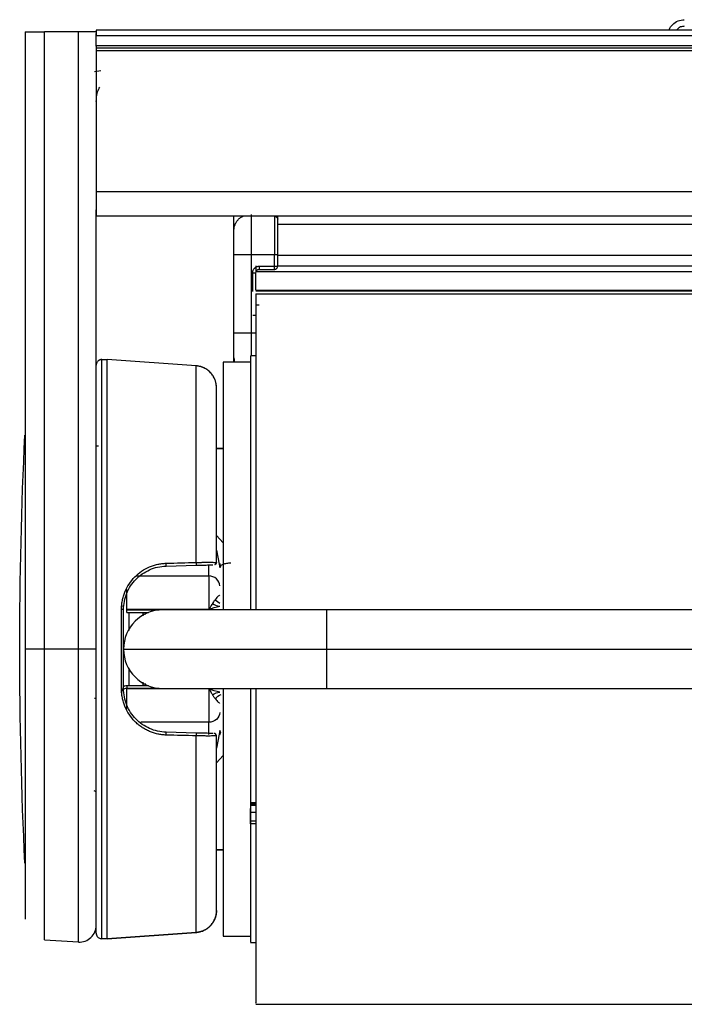
# Model space of a CAD drawing. Units: centimetres. Extents: x 1073 to 2575, y 914 to 1840.
# Drawn here: x 1209 to 1270, y 914 to 1004 of the extents above; entities that cross this region are included whole.
import ezdxf

# ---------------------------------------------------------------- set-up
doc = ezdxf.new("R2010")
doc.units = ezdxf.units.CM
doc.header["$LTSCALE"] = 5
doc.layers.get('0').update_dxf_attribs({"linetype": 'CONTINUOUS', "lineweight": 0})

msp = doc.modelspace()

# ---------------------------------------------------------------- linework, layer by layer
at = {"color": 7, "linetype": 'Continuous', "lineweight": 25}
for p, q in [((1209.664, 1003.012), (1209.664, 946.512)), ((1211.448, 946.512), (1211.448, 1003.012)), ((1214.537, 1003.012), (1211.448, 1003.012)), ((1214.537, 946.512), (1214.537, 1003.012)), ((1901.886, 1003.162), (1216.164, 1003.162)), ((1216.164, 1001.676), (1216.164, 1002.837)), ((1216.164, 1002.662), (1901.886, 1002.662)), ((1216.164, 1001.739), (1216.164, 1002.662)), ((1216.164, 1001.739), (1901.886, 1001.739)), ((1901.886, 1001.501), (1216.164, 1001.501)), ((1901.886, 1001.262), (1216.164, 1001.262)), ((1216.164, 1001.262), (1216.164, 988.362)), ((1901.886, 988.362), (1216.164, 988.362)), ((1216.164, 946.512), (1216.164, 986.723)), ((1216.164, 986.162), (1901.886, 986.162)), ((1232.764, 985.849), (1232.764, 986.162)), ((1228.764, 975.444), (1228.764, 982.581)), ((1230.376, 975.444), (1230.376, 982.581)), ((1232.487, 982.581), (1230.376, 982.581)), ((1232.487, 981.562), (1232.487, 982.581)), ((1232.764, 981.562), (1232.764, 982.581)), ((1231.064, 981.262), (1232.464, 981.262)), ((1231.087, 981.562), (1232.487, 981.562)), ((1230.764, 981.074), (1891.564, 981.074)), ((1230.764, 979.362), (1230.764, 980.962)), ((1230.764, 979.312), (1891.564, 979.312)), ((1230.764, 979.012), (1891.564, 979.012)), ((1228.764, 972.762), (1228.764, 973.167)), ((1230.764, 973.362), (1230.264, 973.362)), ((1216.664, 973.008), (1217.164, 973.008)), ((1216.664, 973.008), (1217.164, 973.008)), ((1225.304, 972.438), (1217.164, 973.008)), ((1225.304, 972.438), (1217.164, 973.008)), ((1230.264, 972.762), (1227.764, 972.762)), ((1227.764, 964.862), (1227.164, 964.862)), ((1222.56, 954.114), (1225.295, 954.186)), ((1227.403, 954.288), (1227.464, 953.962)), ((1227.437, 954.378), (1227.533, 954.098)), ((1227.535, 954.111), (1227.464, 953.962)), ((1226.464, 953.208), (1226.464, 950.138)), ((1226.464, 950.138), (1218.964, 950.138)), ((1218.964, 949.861), (1220.943, 949.861)), ((1220.464, 949.556), (1220.464, 949.861)), ((1220.664, 949.693), (1220.664, 949.861)), ((1237.264, 950.112), (1222.264, 950.112)), ((1464.255, 950.112), (1237.264, 950.112)), ((1214.537, 946.512), (1211.448, 946.512)), ((1216.164, 921.245), (1216.164, 946.512)), ((1237.264, 946.512), (1463.761, 946.512)), ((1220.464, 943.164), (1220.464, 943.478)), ((1220.664, 943.164), (1220.664, 943.359)), ((1220.943, 943.164), (1218.964, 943.164)), ((1226.464, 942.887), (1218.964, 942.887)), ((1222.264, 942.912), (1237.264, 942.912)), ((1226.464, 942.887), (1226.464, 939.817)), ((1237.264, 942.912), (1464.255, 942.912)), ((1225.295, 938.839), (1222.56, 938.91)), ((1227.464, 939.062), (1227.403, 938.737)), ((1227.533, 938.927), (1227.437, 938.647)), ((1227.535, 938.914), (1227.464, 939.062)), ((1226.946, 938.795), (1226.95, 938.793)), ((1230.264, 930.768), (1230.264, 931.606)), ((1227.164, 928.163), (1227.764, 928.163)), ((1217.164, 920.017), (1216.664, 920.017)), ((1217.164, 920.017), (1216.664, 920.017)), ((1225.304, 920.586), (1217.164, 920.017)), ((1217.164, 920.017), (1225.304, 920.586)), ((1227.764, 920.262), (1230.264, 920.262)), ((1211.443, 919.904), (1214.542, 919.714)), ((1230.264, 919.662), (1230.764, 919.662)), ((1230.764, 914.012), (1891.564, 914.012))]:
    msp.add_line(p, q, dxfattribs=at)
at = {"color": 8, "linetype": 'Continuous', "lineweight": 25}
for p, q in [((1216.589, 999.425), (1216.022, 999.344)), ((1232.764, 985.4), (1889.564, 985.4)), ((1889.564, 982.539), (1232.764, 982.539)), ((1232.764, 981.574), (1889.564, 981.574)), ((1230.487, 979.226), (1230.487, 980.962)), ((1230.764, 979.366), (1891.23, 979.366)), ((1230.764, 978.01), (1231.081, 978.01)), ((1230.376, 975.444), (1230.764, 975.444)), ((1216.164, 965.105), (1216.365, 965.105)), ((1227.764, 964.839), (1227.164, 964.839)), ((1227.164, 956.918), (1227.764, 956.231)), ((1227.164, 955.562), (1227.403, 954.288)), ((1219.823, 953.208), (1226.464, 953.208)), ((1218.964, 950.138), (1218.964, 952.007)), ((1227.047, 951.039), (1227.464, 950.733)), ((1221.916, 950.078), (1218.964, 950.078)), ((1218.964, 942.947), (1221.916, 942.947)), ((1218.964, 941.017), (1218.964, 942.887)), ((1216.164, 941.997), (1215.995, 941.986)), ((1226.464, 939.817), (1220.232, 939.817)), ((1227.403, 938.737), (1227.164, 937.463)), ((1227.764, 936.795), (1227.164, 936.107)), ((1230.264, 932.493), (1230.764, 932.493)), ((1230.264, 932.355), (1230.764, 932.355)), ((1230.764, 932.192), (1230.264, 932.192)), ((1230.264, 931.606), (1230.764, 931.606)), ((1230.764, 930.768), (1230.264, 930.768)), ((1230.764, 930.532), (1230.264, 930.532)), ((1227.164, 928.186), (1227.764, 928.186))]:
    msp.add_line(p, q, dxfattribs=at)
at = {"color": 7, "linetype": 'Continuous', "lineweight": 25}
for centre, radius, start, end in [((1222.264, 946.512), 3.6, 90, 180), ((1222.264, 946.512), 3.6, 180, 270), ((1218.964, 942.664), 0.5, 90, 137.74009), ((1214.63, 921.245), 1.534, 266.5, 0)]:
    msp.add_arc(centre, radius, start, end, dxfattribs=at)
for points, knots in [([(1268.572, 1003.162), (1268.573, 1003.17), (1268.612, 1003.37), (1268.89, 1003.693), (1269.369, 1004.046), (1269.765, 1004.09), (1269.962, 1004.112)], [0, 0, 0, 0, 0.013759, 0.342506, 0.671253, 1, 1, 1, 1]), ([(1209.664, 1003.012), (1209.665, 1003.012), (1209.667, 1003.012), (1209.684, 1003.012), (1209.711, 1003.012), (1209.748, 1003.012), (1209.82, 1003.012), (1209.951, 1003.012), (1210.172, 1003.012), (1210.442, 1003.012), (1210.719, 1003.012), (1210.978, 1003.012), (1211.21, 1003.012), (1211.369, 1003.012), (1211.448, 1003.012)], [0, 0, 0, 0, 0.050293, 0.10017, 0.149918, 0.199826, 0.250181, 0.375018, 0.500051, 0.624888, 0.749921, 0.833461, 0.916374, 1, 1, 1, 1]), ([(1216.157, 1003.012), (1216.16, 1003.012), (1216.185, 1003.012), (1216.085, 1003.012), (1215.854, 1003.012), (1215.483, 1003.012), (1215.029, 1003.012), (1214.701, 1003.012), (1214.537, 1003.012)], [0, 0, 0, 0, 0.019733, 0.215786, 0.41184, 0.607893, 0.803947, 1, 1, 1, 1]), ([(1216.164, 1003.162), (1216.164, 1003.162), (1216.164, 1003.108), (1216.164, 1002.923), (1216.164, 1002.793), (1216.164, 1002.662)], [0, 0, 0, 0, 0.5, 0.5, 1, 1, 1, 1]), ([(1269.962, 1003.512), (1269.846, 1003.498), (1269.614, 1003.468), (1269.366, 1003.322), (1269.286, 1003.192), (1269.268, 1003.162)], [0, 0, 0, 0, 0.43556, 0.871119, 1, 1, 1, 1]), ([(1216.164, 1001.739), (1216.164, 1001.722), (1216.164, 1001.687), (1216.164, 1001.636), (1216.164, 1001.583), (1216.164, 1001.531), (1216.164, 1001.511), (1216.164, 1001.501)], [0, 0, 0, 0, 0.167727, 0.33201, 0.500536, 0.749817, 1, 1, 1, 1]), ([(1216.164, 1001.501), (1216.164, 1001.485), (1216.164, 1001.453), (1216.164, 1001.368), (1216.164, 1001.315), (1216.164, 1001.262)], [0, 0, 0, 0, 0.5, 0.5, 1, 1, 1, 1]), ([(1216.164, 996.612), (1216.194, 997.017), (1216.229, 997.488), (1216.449, 997.889), (1216.48, 997.945)], [0, 0, 0, 0, 0.859334, 1, 1, 1, 1]), ([(1216.164, 988.362), (1216.164, 988.146), (1216.164, 987.713), (1216.164, 987.121), (1216.164, 986.633), (1216.164, 986.307), (1216.164, 986.154), (1216.164, 986.177), (1216.164, 986.183)], [0, 0, 0, 0, 0.187752, 0.375505, 0.563257, 0.75101, 0.938762, 1, 1, 1, 1]), ([(1228.764, 984.858), (1228.764, 985.361), (1228.764, 986.03), (1228.764, 986.136), (1228.764, 986.162)], [0, 0, 0, 0, 0.752513, 1, 1, 1, 1]), ([(1230.376, 982.581), (1230.376, 982.755), (1230.376, 982.936), (1230.376, 983.28), (1230.376, 983.443), (1230.376, 983.738), (1230.376, 983.871), (1230.376, 984.112), (1230.376, 984.22), (1230.376, 984.518), (1230.376, 984.682), (1230.376, 984.977), (1230.376, 985.107), (1230.376, 985.462), (1230.376, 985.656), (1230.376, 986), (1230.376, 986.15), (1230.376, 986.286)], [0, 0, 0, 0, 0.0625, 0.0625, 0.125, 0.125, 0.1875, 0.1875, 0.25, 0.25, 0.375, 0.375, 0.5, 0.5, 0.75, 0.75, 1, 1, 1, 1]), ([(1232.487, 986.135), (1232.487, 985.987), (1232.487, 985.824), (1232.487, 985.449), (1232.487, 985.237), (1232.487, 984.855), (1232.487, 984.717), (1232.487, 984.408), (1232.487, 984.237), (1232.487, 983.849), (1232.487, 983.629), (1232.487, 983.256), (1232.487, 983.126), (1232.487, 982.856), (1232.487, 982.718), (1232.487, 982.581)], [0, 0, 0, 0, 0.25, 0.25, 0.5, 0.5, 0.625, 0.625, 0.75, 0.75, 0.875, 0.875, 0.9375, 0.9375, 1, 1, 1, 1]), ([(1232.487, 986.135), (1232.561, 986.13), (1232.633, 986.097), (1232.735, 985.992), (1232.764, 985.921), (1232.764, 985.849)], [0, 0, 0, 0, 0.5, 0.5, 1, 1, 1, 1]), ([(1232.764, 982.581), (1232.764, 982.814), (1232.764, 983.044), (1232.764, 983.469), (1232.764, 983.665), (1232.764, 984.018), (1232.764, 984.178), (1232.764, 984.469), (1232.764, 984.601), (1232.764, 984.969), (1232.764, 985.175), (1232.764, 985.543), (1232.764, 985.704), (1232.764, 985.849)], [0, 0, 0, 0, 0.125, 0.125, 0.25, 0.25, 0.375, 0.375, 0.5, 0.5, 0.75, 0.75, 1, 1, 1, 1]), ([(1228.764, 982.581), (1228.764, 982.605), (1228.764, 982.653), (1228.764, 982.725), (1228.764, 982.797), (1228.764, 982.933), (1228.764, 983.133), (1228.764, 983.421), (1228.764, 983.743), (1228.764, 984.057), (1228.764, 984.348), (1228.764, 984.615), (1228.764, 984.774), (1228.764, 984.858)], [0, 0, 0, 0, 0.015976, 0.032224, 0.049, 0.066535, 0.132351, 0.214104, 0.346417, 0.503514, 0.652822, 0.818163, 1, 1, 1, 1]), ([(1230.376, 982.581), (1230.171, 982.581), (1229.963, 982.581), (1229.575, 982.581), (1229.395, 982.581), (1229.093, 982.581), (1228.972, 982.581), (1228.807, 982.581), (1228.764, 982.581), (1228.764, 982.581)], [0, 0, 0, 0, 0.25, 0.25, 0.5, 0.5, 0.75, 0.75, 1, 1, 1, 1]), ([(1232.764, 982.581), (1232.764, 982.581), (1232.735, 982.581), (1232.633, 982.581), (1232.561, 982.581), (1232.487, 982.581)], [0, 0, 0, 0, 0.5, 0.5, 1, 1, 1, 1]), ([(1230.487, 980.962), (1230.488, 980.988), (1230.49, 981.04), (1230.505, 981.117), (1230.534, 981.203), (1230.584, 981.297), (1230.659, 981.388), (1230.751, 981.465), (1230.855, 981.52), (1230.969, 981.556), (1231.047, 981.56), (1231.087, 981.562)], [0, 0, 0, 0, 0.082233, 0.164425, 0.247966, 0.372036, 0.499059, 0.623318, 0.750521, 0.874539, 1, 1, 1, 1]), ([(1230.764, 981.574), (1230.764, 981.443), (1230.764, 981.313), (1230.764, 981.128), (1230.764, 981.074), (1230.764, 981.074)], [0, 0, 0, 0, 0.5, 0.5, 1, 1, 1, 1]), ([(1230.764, 980.962), (1230.764, 981.041), (1230.797, 981.119), (1230.908, 981.23), (1230.986, 981.262), (1231.064, 981.262)], [0, 0, 0, 0, 0.5, 0.5, 1, 1, 1, 1]), ([(1231.087, 981.562), (1231.087, 981.484), (1231.084, 981.406), (1231.076, 981.295), (1231.07, 981.262), (1231.064, 981.262)], [0, 0, 0, 0, 0.5, 0.5, 1, 1, 1, 1]), ([(1232.464, 981.262), (1232.47, 981.262), (1232.476, 981.295), (1232.484, 981.406), (1232.487, 981.484), (1232.487, 981.562)], [0, 0, 0, 0, 0.5, 0.5, 1, 1, 1, 1]), ([(1232.464, 981.262), (1232.48, 981.263), (1232.51, 981.264), (1232.548, 981.274), (1232.589, 981.288), (1232.633, 981.312), (1232.695, 981.363), (1232.752, 981.447), (1232.76, 981.525), (1232.764, 981.562)], [0, 0, 0, 0, 0.102565, 0.186148, 0.250765, 0.384196, 0.50132, 0.763411, 1, 1, 1, 1]), ([(1232.487, 981.562), (1232.561, 981.562), (1232.633, 981.562), (1232.735, 981.562), (1232.764, 981.562), (1232.764, 981.562)], [0, 0, 0, 0, 0.5, 0.5, 1, 1, 1, 1]), ([(1230.487, 980.962), (1230.556, 980.962), (1230.632, 980.962), (1230.738, 980.962), (1230.764, 980.962), (1230.764, 980.962)], [0, 0, 0, 0, 0.5, 0.5, 1, 1, 1, 1]), ([(1230.764, 979.012), (1230.764, 978.899), (1230.764, 978.671), (1230.764, 976.854), (1230.764, 974.026), (1230.764, 970.181), (1230.764, 965.488), (1230.764, 960.103), (1230.764, 954.887), (1230.764, 951.457), (1230.764, 950.078)], [0, 0, 0, 0, 0.130337, 0.260675, 0.391012, 0.521349, 0.651687, 0.782024, 0.912362, 1, 1, 1, 1]), ([(1230.487, 977.062), (1230.561, 977.062), (1230.633, 977.062), (1230.735, 977.062), (1230.764, 977.062), (1230.764, 977.062)], [0, 0, 0, 0, 0.5, 0.5, 1, 1, 1, 1]), ([(1228.764, 973.167), (1228.764, 973.21), (1228.764, 973.295), (1228.764, 973.429), (1228.764, 973.565), (1228.764, 973.705), (1228.764, 973.847), (1228.764, 974.048), (1228.764, 974.314), (1228.764, 974.641), (1228.764, 974.931), (1228.764, 975.144), (1228.764, 975.316), (1228.764, 975.402), (1228.764, 975.444)], [0, 0, 0, 0, 0.095758, 0.187095, 0.274063, 0.356719, 0.435132, 0.509385, 0.667649, 0.800163, 0.879217, 0.942508, 0.971693, 1, 1, 1, 1]), ([(1228.764, 975.444), (1228.764, 975.444), (1228.807, 975.444), (1228.972, 975.444), (1229.093, 975.444), (1229.395, 975.444), (1229.575, 975.444), (1229.963, 975.444), (1230.171, 975.444), (1230.376, 975.444)], [0, 0, 0, 0, 0.25, 0.25, 0.5, 0.5, 0.75, 0.75, 1, 1, 1, 1]), ([(1230.264, 973.327), (1230.264, 973.303), (1230.264, 973.252), (1230.264, 972.512), (1230.264, 971.259), (1230.264, 969.487), (1230.264, 967.252), (1230.264, 964.594), (1230.264, 961.567), (1230.264, 958.236), (1230.264, 954.66), (1230.264, 951.908), (1230.264, 950.356), (1230.264, 950.078)], [0, 0, 0, 0, 0.084275, 0.183611, 0.282947, 0.382283, 0.481619, 0.580955, 0.680291, 0.779627, 0.878963, 0.978299, 1, 1, 1, 1]), ([(1216.664, 973.008), (1216.64, 973.007), (1216.593, 973.005), (1216.524, 972.989), (1216.461, 972.966), (1216.404, 972.936), (1216.354, 972.901), (1216.291, 972.845), (1216.226, 972.76), (1216.174, 972.638), (1216.168, 972.551), (1216.164, 972.508)], [0, 0, 0, 0, 0.092419, 0.181371, 0.266858, 0.348878, 0.427432, 0.50252, 0.668353, 0.834179, 1, 1, 1, 1]), ([(1216.164, 920.517), (1216.164, 920.521), (1216.164, 920.53), (1216.164, 920.554), (1216.164, 920.588), (1216.164, 920.632), (1216.164, 920.686), (1216.164, 920.749), (1216.164, 920.822), (1216.164, 920.904), (1216.164, 920.997), (1216.164, 921.235), (1216.164, 921.713), (1216.164, 922.6), (1216.164, 923.71), (1216.164, 925.036), (1216.164, 926.562), (1216.164, 928.277), (1216.164, 930.162), (1216.164, 932.202), (1216.164, 934.376), (1216.164, 936.665), (1216.164, 939.045), (1216.164, 941.496), (1216.164, 943.994), (1216.164, 946.516), (1216.164, 949.038), (1216.164, 951.535), (1216.164, 953.986), (1216.164, 956.366), (1216.164, 958.655), (1216.164, 960.828), (1216.164, 962.868), (1216.164, 964.752), (1216.164, 966.467), (1216.164, 967.993), (1216.164, 969.318), (1216.164, 970.428), (1216.164, 971.314), (1216.164, 971.835), (1216.164, 972.126), (1216.164, 972.282), (1216.164, 972.398), (1216.164, 972.477), (1216.164, 972.498), (1216.164, 972.508)], [0, 0, 0, 0, 0.006266, 0.012522, 0.018771, 0.025016, 0.031259, 0.037501, 0.043747, 0.049997, 0.056254, 0.062521, 0.093766, 0.125018, 0.156263, 0.187515, 0.21876, 0.250012, 0.281258, 0.31251, 0.343755, 0.375007, 0.406252, 0.437504, 0.468749, 0.500001, 0.531247, 0.562499, 0.593744, 0.624996, 0.656241, 0.687493, 0.718738, 0.74999, 0.781236, 0.812488, 0.843733, 0.874985, 0.90623, 0.937482, 0.950003, 0.962497, 0.974982, 0.987476, 1, 1, 1, 1]), ([(1216.664, 920.017), (1216.664, 920.049), (1216.664, 920.248), (1216.664, 920.972), (1216.664, 921.497), (1216.664, 922.854), (1216.664, 923.685), (1216.664, 925.622), (1216.664, 926.729), (1216.664, 929.175), (1216.664, 930.514), (1216.664, 933.377), (1216.664, 934.901), (1216.664, 938.073), (1216.664, 939.722), (1216.664, 943.085), (1216.664, 944.799), (1216.664, 948.226), (1216.664, 949.939), (1216.664, 953.302), (1216.664, 954.952), (1216.664, 958.124), (1216.664, 959.647), (1216.664, 962.51), (1216.664, 963.85), (1216.664, 966.296), (1216.664, 967.402), (1216.664, 969.34), (1216.664, 970.171), (1216.664, 971.527), (1216.664, 972.052), (1216.664, 972.776), (1216.664, 972.975), (1216.664, 973.008)], [0, 0, 0, 0, 0.0625, 0.0625, 0.125, 0.125, 0.1875, 0.1875, 0.25, 0.25, 0.3125, 0.3125, 0.375, 0.375, 0.4375, 0.4375, 0.5, 0.5, 0.5625, 0.5625, 0.625, 0.625, 0.6875, 0.6875, 0.75, 0.75, 0.8125, 0.8125, 0.875, 0.875, 0.9375, 0.9375, 1, 1, 1, 1]), ([(1217.164, 920.017), (1217.164, 920.049), (1217.164, 920.248), (1217.164, 920.972), (1217.164, 921.497), (1217.164, 922.854), (1217.164, 923.685), (1217.164, 925.622), (1217.164, 926.729), (1217.164, 929.175), (1217.164, 930.514), (1217.164, 933.377), (1217.164, 934.901), (1217.164, 938.073), (1217.164, 939.722), (1217.164, 943.085), (1217.164, 944.799), (1217.164, 948.226), (1217.164, 949.939), (1217.164, 953.302), (1217.164, 954.952), (1217.164, 958.124), (1217.164, 959.647), (1217.164, 962.51), (1217.164, 963.85), (1217.164, 966.296), (1217.164, 967.402), (1217.164, 969.34), (1217.164, 970.171), (1217.164, 971.527), (1217.164, 972.052), (1217.164, 972.776), (1217.164, 972.975), (1217.164, 973.008)], [0, 0, 0, 0, 0.0625, 0.0625, 0.125, 0.125, 0.1875, 0.1875, 0.25, 0.25, 0.3125, 0.3125, 0.375, 0.375, 0.4375, 0.4375, 0.5, 0.5, 0.5625, 0.5625, 0.625, 0.625, 0.6875, 0.6875, 0.75, 0.75, 0.8125, 0.8125, 0.875, 0.875, 0.9375, 0.9375, 1, 1, 1, 1]), ([(1227.164, 970.443), (1227.164, 970.485), (1227.162, 970.568), (1227.15, 970.693), (1227.131, 970.817), (1227.103, 970.938), (1227.068, 971.059), (1226.998, 971.255), (1226.866, 971.518), (1226.635, 971.816), (1226.353, 972.067), (1226.065, 972.238), (1225.794, 972.347), (1225.552, 972.412), (1225.387, 972.43), (1225.304, 972.438)], [0, 0, 0, 0, 0.041997, 0.083681, 0.125216, 0.16677, 0.208507, 0.250592, 0.375444, 0.500534, 0.625487, 0.750472, 0.833888, 0.916626, 1, 1, 1, 1]), ([(1225.304, 954.447), (1225.304, 956.999), (1225.304, 959.423), (1225.304, 963.783), (1225.304, 965.718), (1225.304, 968.918), (1225.304, 970.182), (1225.304, 971.916), (1225.304, 972.387), (1225.304, 972.438)], [0, 0, 0, 0, 0.25, 0.25, 0.5, 0.5, 0.75, 0.75, 1, 1, 1, 1]), ([(1227.164, 970.443), (1227.163, 970.492), (1227.161, 970.589), (1227.145, 970.732), (1227.119, 970.873), (1227.084, 971.009), (1227.04, 971.141), (1226.988, 971.268), (1226.928, 971.39), (1226.861, 971.505), (1226.787, 971.614), (1226.708, 971.717), (1226.623, 971.813), (1226.534, 971.902), (1226.441, 971.984), (1226.344, 972.059), (1226.245, 972.128), (1226.143, 972.189), (1226.04, 972.243), (1225.935, 972.29), (1225.829, 972.331), (1225.723, 972.365), (1225.618, 972.392), (1225.512, 972.414), (1225.408, 972.429), (1225.338, 972.435), (1225.304, 972.438)], [0, 0, 0, 0, 0.04878, 0.096941, 0.144484, 0.191408, 0.237714, 0.283401, 0.32847, 0.37292, 0.416751, 0.459964, 0.502558, 0.544534, 0.585891, 0.626629, 0.666749, 0.706251, 0.745134, 0.783399, 0.821045, 0.858072, 0.894482, 0.930273, 0.965446, 1, 1, 1, 1]), ([(1227.764, 972.762), (1227.764, 972.665), (1227.764, 972.469), (1227.764, 970.908), (1227.764, 968.482), (1227.764, 965.192), (1227.764, 961.192), (1227.764, 956.617), (1227.764, 952.831), (1227.764, 950.598), (1227.764, 950.078)], [0, 0, 0, 0, 0.136917, 0.273833, 0.41075, 0.547667, 0.684584, 0.8215, 0.958417, 1, 1, 1, 1]), ([(1230.264, 972.762), (1230.264, 972.665), (1230.264, 972.469), (1230.264, 970.908), (1230.264, 968.482), (1230.264, 965.192), (1230.264, 961.192), (1230.264, 956.617), (1230.264, 952.831), (1230.264, 950.598), (1230.264, 950.078)], [0, 0, 0, 0, 0.136917, 0.273833, 0.41075, 0.547667, 0.684584, 0.8215, 0.958417, 1, 1, 1, 1]), ([(1227.164, 954.43), (1227.164, 956.713), (1227.164, 958.873), (1227.164, 962.753), (1227.164, 964.471), (1227.164, 967.311), (1227.164, 968.432), (1227.164, 969.972), (1227.164, 970.392), (1227.164, 970.443)], [0, 0, 0, 0, 0.25, 0.25, 0.5, 0.5, 0.75, 0.75, 1, 1, 1, 1]), ([(1218.478, 950.143), (1218.479, 950.212), (1218.481, 950.348), (1218.496, 950.552), (1218.52, 950.755), (1218.554, 950.955), (1218.598, 951.154), (1218.651, 951.35), (1218.714, 951.545), (1218.859, 951.933), (1219.147, 952.488), (1219.669, 953.132), (1220.298, 953.665), (1220.898, 953.993), (1221.401, 954.182), (1221.784, 954.285), (1222.173, 954.353), (1222.436, 954.367), (1222.568, 954.374)], [0, 0, 0, 0, 0.031313, 0.062483, 0.09358, 0.124672, 0.155829, 0.187119, 0.218611, 0.250371, 0.378427, 0.50674, 0.633628, 0.759019, 0.820133, 0.880285, 0.940048, 1, 1, 1, 1]), ([(1222.56, 954.114), (1222.562, 954.114), (1222.564, 954.12), (1222.568, 954.147), (1222.57, 954.169), (1222.571, 954.223), (1222.572, 954.256), (1222.571, 954.318), (1222.57, 954.349), (1222.568, 954.374)], [0, 0, 0, 0, 0.25, 0.25, 0.5, 0.5, 0.75, 0.75, 1, 1, 1, 1]), ([(1225.304, 954.447), (1225.305, 954.421), (1225.306, 954.391), (1225.307, 954.328), (1225.307, 954.296), (1225.305, 954.241), (1225.304, 954.219), (1225.3, 954.192), (1225.297, 954.186), (1225.295, 954.186)], [0, 0, 0, 0, 0.25, 0.25, 0.5, 0.5, 0.75, 0.75, 1, 1, 1, 1]), ([(1225.295, 954.186), (1225.514, 954.192), (1225.961, 954.203), (1226.493, 954.217), (1226.8, 954.225), (1226.843, 954.226), (1226.845, 954.227)], [0, 0, 0, 0, 0.316847, 0.644698, 0.985343, 1, 1, 1, 1]), ([(1225.304, 954.447), (1225.351, 954.448), (1225.446, 954.45), (1225.587, 954.453), (1225.727, 954.455), (1225.865, 954.457), (1226.001, 954.459), (1226.134, 954.46), (1226.262, 954.461), (1226.385, 954.461), (1226.502, 954.461), (1226.663, 954.46), (1226.853, 954.457), (1227.005, 954.452), (1227.097, 954.446), (1227.153, 954.439), (1227.16, 954.433), (1227.164, 954.43)], [0, 0, 0, 0, 0.046151, 0.092784, 0.13992, 0.187576, 0.235768, 0.284514, 0.333829, 0.383725, 0.434215, 0.485311, 0.607446, 0.739743, 0.8138, 0.900567, 1, 1, 1, 1]), ([(1227.164, 954.43), (1227.164, 954.378), (1227.143, 954.327), (1227.072, 954.253), (1227.021, 954.231), (1226.97, 954.23)], [0, 0, 0, 0, 0.5, 0.5, 1, 1, 1, 1]), ([(1227.022, 954.25), (1227.043, 954.264), (1227.085, 954.291), (1227.123, 954.358), (1227.137, 954.43), (1227.126, 954.475), (1227.121, 954.496)], [0, 0, 0, 0, 0.257909, 0.522013, 0.773999, 1, 1, 1, 1]), ([(1218.664, 950.115), (1218.664, 950.634), (1218.766, 951.15), (1219.153, 952.099), (1219.437, 952.533), (1220.148, 953.266), (1220.575, 953.565), (1221.519, 953.983), (1222.036, 954.1), (1222.56, 954.114)], [0, 0, 0, 0, 0.25, 0.25, 0.5, 0.5, 0.75, 0.75, 1, 1, 1, 1]), ([(1227.464, 952.302), (1227.464, 952.539), (1227.357, 952.775), (1226.986, 953.11), (1226.726, 953.208), (1226.464, 953.208)], [0, 0, 0, 0, 0.5, 0.5, 1, 1, 1, 1]), ([(1226.798, 950.688), (1226.775, 950.653), (1226.721, 950.571), (1226.629, 950.423), (1226.541, 950.273), (1226.483, 950.171), (1226.464, 950.138)], [0, 0, 0, 0, 0.207137, 0.489707, 0.829801, 1, 1, 1, 1]), ([(1227.047, 951.039), (1227.024, 951.009), (1226.974, 950.943), (1226.89, 950.826), (1226.83, 950.736), (1226.798, 950.688)], [0, 0, 0, 0, 0.288373, 0.621691, 1, 1, 1, 1]), ([(1227.464, 951.427), (1227.464, 951.445), (1227.449, 951.446), (1227.4, 951.421), (1227.367, 951.395), (1227.251, 951.288), (1227.152, 951.176), (1227.047, 951.039)], [0, 0, 0, 0, 0.25, 0.25, 0.5, 0.5, 1, 1, 1, 1]), ([(1218.664, 950.116), (1218.664, 950.123), (1218.645, 950.129), (1218.576, 950.139), (1218.528, 950.143), (1218.478, 950.143)], [0, 0, 0, 0, 0.5, 0.5, 1, 1, 1, 1]), ([(1218.564, 950.448), (1218.59, 950.448), (1218.616, 950.448), (1218.654, 950.448), (1218.664, 950.448), (1218.664, 950.448)], [0, 0, 0, 0, 0.5, 0.5, 1, 1, 1, 1]), ([(1209.664, 946.512), (1209.664, 944.895), (1209.664, 943.277), (1209.664, 940.105), (1209.664, 938.55), (1209.664, 935.561), (1209.664, 934.128), (1209.664, 931.438), (1209.664, 930.182), (1209.664, 927.894), (1209.664, 926.863), (1209.664, 925.066), (1209.664, 924.3), (1209.664, 923.062), (1209.664, 922.59), (1209.664, 921.959), (1209.664, 921.8), (1209.664, 921.8)], [0, 0, 0, 0, 0.125, 0.125, 0.25, 0.25, 0.375, 0.375, 0.5, 0.5, 0.625, 0.625, 0.75, 0.75, 0.875, 0.875, 1, 1, 1, 1]), ([(1211.448, 946.512), (1211.21, 946.512), (1210.974, 946.512), (1210.541, 946.512), (1210.344, 946.512), (1210.017, 946.512), (1209.886, 946.512), (1209.71, 946.512), (1209.664, 946.512), (1209.664, 946.512)], [0, 0, 0, 0, 0.25, 0.25, 0.5, 0.5, 0.75, 0.75, 1, 1, 1, 1]), ([(1218.464, 942.501), (1218.464, 942.617), (1218.518, 942.733), (1218.703, 942.898), (1218.833, 942.947), (1218.964, 942.947)], [0, 0, 0, 0, 0.5, 0.5, 1, 1, 1, 1]), ([(1218.464, 942.643), (1218.464, 942.649), (1218.464, 942.667), (1218.464, 942.57), (1218.464, 942.501)], [0, 0, 0, 0, 0.289847, 1, 1, 1, 1]), ([(1218.478, 942.882), (1218.528, 942.882), (1218.576, 942.885), (1218.645, 942.895), (1218.664, 942.902), (1218.664, 942.909)], [0, 0, 0, 0, 0.5, 0.5, 1, 1, 1, 1]), ([(1222.568, 938.65), (1222.502, 938.653), (1222.371, 938.658), (1222.174, 938.678), (1221.98, 938.706), (1221.787, 938.743), (1221.596, 938.79), (1221.407, 938.846), (1221.219, 938.911), (1220.97, 939.011), (1220.665, 939.159), (1220.317, 939.373), (1219.989, 939.621), (1219.585, 939.996), (1219.149, 940.535), (1218.829, 941.151), (1218.647, 941.67), (1218.55, 942.067), (1218.489, 942.472), (1218.482, 942.745), (1218.478, 942.882)], [0, 0, 0, 0, 0.029976, 0.059832, 0.08964, 0.119472, 0.1494, 0.179495, 0.209828, 0.240468, 0.302809, 0.365605, 0.429159, 0.493071, 0.621381, 0.749459, 0.81275, 0.875237, 0.937469, 1, 1, 1, 1]), ([(1222.56, 938.91), (1222.036, 938.924), (1221.519, 939.042), (1220.575, 939.459), (1220.148, 939.758), (1219.437, 940.491), (1219.153, 940.926), (1218.766, 941.875), (1218.664, 942.391), (1218.664, 942.909)], [0, 0, 0, 0, 0.25, 0.25, 0.5, 0.5, 0.75, 0.75, 1, 1, 1, 1]), ([(1226.464, 942.887), (1226.483, 942.854), (1226.54, 942.753), (1226.629, 942.603), (1226.721, 942.454), (1226.775, 942.372), (1226.798, 942.337)], [0, 0, 0, 0, 0.165742, 0.510413, 0.792643, 1, 1, 1, 1]), ([(1227.764, 942.839), (1227.764, 942.355), (1227.764, 940.159), (1227.764, 936.408), (1227.764, 931.833), (1227.764, 927.832), (1227.764, 924.542), (1227.764, 922.116), (1227.764, 920.555), (1227.764, 920.36), (1227.764, 920.262)], [0, 0, 0, 0, 0.038824, 0.176135, 0.313446, 0.450757, 0.588067, 0.725378, 0.862689, 1, 1, 1, 1]), ([(1230.264, 942.947), (1230.264, 941.795), (1230.264, 939.382), (1230.264, 935.846), (1230.264, 933.611), (1230.264, 932.493)], [0, 0, 0, 0, 0.313562, 0.656781, 1, 1, 1, 1]), ([(1230.264, 942.947), (1230.264, 942.426), (1230.264, 940.194), (1230.264, 936.407), (1230.264, 931.833), (1230.264, 927.832), (1230.264, 924.542), (1230.264, 922.116), (1230.264, 920.555), (1230.264, 920.36), (1230.264, 920.262)], [0, 0, 0, 0, 0.041583, 0.1785, 0.315416, 0.452333, 0.58925, 0.726167, 0.863083, 1, 1, 1, 1]), ([(1230.764, 942.947), (1230.764, 942.599), (1230.764, 940.193), (1230.764, 935.843), (1230.764, 930.183), (1230.764, 925.119), (1230.764, 920.83), (1230.764, 917.454), (1230.764, 915.187), (1230.764, 914.049), (1230.764, 914.132), (1230.764, 914.159)], [0, 0, 0, 0, 0.021984, 0.152289, 0.282595, 0.4129, 0.543206, 0.673511, 0.803817, 0.934122, 1, 1, 1, 1]), ([(1226.798, 942.337), (1226.822, 942.3), (1226.869, 942.23), (1226.935, 942.136), (1226.994, 942.055), (1227.03, 942.008), (1227.047, 941.985)], [0, 0, 0, 0, 0.287177, 0.549583, 0.787166, 1, 1, 1, 1]), ([(1227.047, 941.985), (1227.152, 941.848), (1227.251, 941.737), (1227.367, 941.629), (1227.4, 941.603), (1227.449, 941.579), (1227.464, 941.58), (1227.464, 941.597)], [0, 0, 0, 0, 0.5, 0.5, 0.75, 0.75, 1, 1, 1, 1]), ([(1227.464, 940.723), (1227.464, 940.486), (1227.357, 940.25), (1226.986, 939.914), (1226.726, 939.817), (1226.464, 939.817)], [0, 0, 0, 0, 0.5, 0.5, 1, 1, 1, 1]), ([(1222.568, 938.65), (1222.57, 938.676), (1222.571, 938.706), (1222.572, 938.769), (1222.571, 938.801), (1222.57, 938.856), (1222.568, 938.877), (1222.564, 938.905), (1222.562, 938.91), (1222.56, 938.91)], [0, 0, 0, 0, 0.25, 0.25, 0.5, 0.5, 0.75, 0.75, 1, 1, 1, 1]), ([(1225.295, 938.839), (1225.297, 938.839), (1225.3, 938.833), (1225.304, 938.806), (1225.305, 938.784), (1225.307, 938.729), (1225.307, 938.697), (1225.306, 938.634), (1225.305, 938.603), (1225.304, 938.578)], [0, 0, 0, 0, 0.25, 0.25, 0.5, 0.5, 0.75, 0.75, 1, 1, 1, 1]), ([(1226.84, 938.798), (1226.82, 938.799), (1226.761, 938.8), (1226.584, 938.805), (1226.274, 938.813), (1225.837, 938.824), (1225.464, 938.834), (1225.295, 938.839)], [0, 0, 0, 0, 0.097371, 0.279305, 0.460801, 0.755632, 1, 1, 1, 1]), ([(1227.164, 938.595), (1227.163, 938.593), (1227.161, 938.59), (1227.147, 938.586), (1227.126, 938.582), (1227.098, 938.579), (1227.065, 938.577), (1227.028, 938.574), (1226.989, 938.573), (1226.9, 938.569), (1226.735, 938.565), (1226.482, 938.564), (1226.238, 938.564), (1226.017, 938.566), (1225.785, 938.569), (1225.546, 938.573), (1225.384, 938.576), (1225.304, 938.578)], [0, 0, 0, 0, 0.047879, 0.09352, 0.13692, 0.178074, 0.216979, 0.253633, 0.288033, 0.320178, 0.460879, 0.592352, 0.676726, 0.759602, 0.841052, 0.921155, 1, 1, 1, 1]), ([(1225.304, 920.586), (1225.304, 920.638), (1225.304, 921.109), (1225.304, 922.843), (1225.304, 924.106), (1225.304, 927.306), (1225.304, 929.242), (1225.304, 933.602), (1225.304, 936.026), (1225.304, 938.578)], [0, 0, 0, 0, 0.25, 0.25, 0.5, 0.5, 0.75, 0.75, 1, 1, 1, 1]), ([(1226.951, 938.792), (1226.949, 938.79), (1226.948, 938.787), (1226.936, 938.782), (1226.936, 938.782)], [0, 0, 0, 0, 0.969721, 1, 1, 1, 1]), ([(1227.164, 938.595), (1227.164, 938.645), (1227.142, 938.701), (1227.065, 938.776), (1227.013, 938.794), (1226.97, 938.795)], [0, 0, 0, 0, 0.5, 0.5, 1, 1, 1, 1]), ([(1227.131, 938.587), (1227.131, 938.589), (1227.136, 938.615), (1227.122, 938.667), (1227.086, 938.734), (1227.043, 938.761), (1227.022, 938.775)], [0, 0, 0, 0, 0.023212, 0.341222, 0.674524, 1, 1, 1, 1]), ([(1227.164, 922.582), (1227.164, 922.632), (1227.164, 923.052), (1227.164, 924.593), (1227.164, 925.713), (1227.164, 928.553), (1227.164, 930.272), (1227.164, 934.152), (1227.164, 936.312), (1227.164, 938.595)], [0, 0, 0, 0, 0.25, 0.25, 0.5, 0.5, 0.75, 0.75, 1, 1, 1, 1]), ([(1216.164, 933.396), (1216.164, 933.433), (1216.143, 933.469), (1216.069, 933.522), (1216.017, 933.537), (1215.964, 933.537)], [0, 0, 0, 0, 0.5, 0.5, 1, 1, 1, 1]), ([(1230.264, 931.606), (1230.264, 931.672), (1230.264, 931.792), (1230.264, 931.898), (1230.264, 931.945)], [0, 0, 0, 0, 0.554659, 1, 1, 1, 1]), ([(1230.264, 930.532), (1230.264, 930.544), (1230.264, 930.567), (1230.264, 930.605), (1230.264, 930.651), (1230.264, 930.706), (1230.264, 930.748), (1230.264, 930.768)], [0, 0, 0, 0, 0.166777, 0.332447, 0.500223, 0.749552, 1, 1, 1, 1]), ([(1230.264, 930.532), (1230.264, 929.216), (1230.264, 926.584), (1230.264, 923.509), (1230.264, 921.251), (1230.264, 919.884), (1230.264, 919.765), (1230.264, 919.71)], [0, 0, 0, 0, 0.204465, 0.408929, 0.613394, 0.817859, 1, 1, 1, 1]), ([(1227.164, 922.582), (1227.163, 922.533), (1227.161, 922.436), (1227.145, 922.292), (1227.119, 922.152), (1227.084, 922.015), (1227.04, 921.883), (1226.988, 921.756), (1226.928, 921.635), (1226.861, 921.519), (1226.787, 921.41), (1226.708, 921.308), (1226.623, 921.212), (1226.534, 921.122), (1226.441, 921.04), (1226.344, 920.965), (1226.245, 920.897), (1226.143, 920.836), (1226.04, 920.782), (1225.935, 920.735), (1225.829, 920.694), (1225.723, 920.66), (1225.618, 920.632), (1225.512, 920.611), (1225.408, 920.595), (1225.338, 920.589), (1225.304, 920.586)], [0, 0, 0, 0, 0.04878, 0.096941, 0.144484, 0.191408, 0.237714, 0.283401, 0.32847, 0.37292, 0.416751, 0.459964, 0.502558, 0.544534, 0.585891, 0.626629, 0.666749, 0.706251, 0.745134, 0.783399, 0.821045, 0.858072, 0.894482, 0.930273, 0.965446, 1, 1, 1, 1]), ([(1225.304, 920.586), (1225.353, 920.591), (1225.451, 920.6), (1225.6, 920.628), (1225.749, 920.667), (1225.899, 920.719), (1226.047, 920.784), (1226.192, 920.863), (1226.334, 920.956), (1226.47, 921.063), (1226.599, 921.184), (1226.719, 921.319), (1226.828, 921.467), (1226.926, 921.628), (1227.009, 921.8), (1227.076, 921.984), (1227.126, 922.176), (1227.158, 922.377), (1227.162, 922.513), (1227.164, 922.582)], [0, 0, 0, 0, 0.048965, 0.099162, 0.150592, 0.203253, 0.257147, 0.312273, 0.368632, 0.426223, 0.485046, 0.545102, 0.60639, 0.668911, 0.732664, 0.79765, 0.863868, 0.931318, 1, 1, 1, 1]), ([(1216.164, 920.514), (1216.165, 920.493), (1216.167, 920.45), (1216.18, 920.386), (1216.199, 920.33), (1216.237, 920.251), (1216.301, 920.165), (1216.405, 920.084), (1216.526, 920.028), (1216.617, 920.021), (1216.664, 920.017)], [0, 0, 0, 0, 0.082434, 0.164861, 0.247287, 0.31167, 0.498287, 0.651898, 0.819141, 1, 1, 1, 1])]:
    msp.add_open_spline(points, degree=3, knots=knots, dxfattribs=at)
at = {"color": 8, "linetype": 'Continuous', "lineweight": 25}
for points, knots in [([(1228.764, 984.858), (1228.77, 984.956), (1228.783, 985.152), (1228.881, 985.435), (1229.032, 985.693), (1229.238, 985.914), (1229.451, 986.075), (1229.604, 986.138), (1229.663, 986.162)], [0, 0, 0, 0, 0.177974, 0.355947, 0.533921, 0.711894, 0.889868, 1, 1, 1, 1]), ([(1230.376, 973.362), (1230.376, 973.47), (1230.376, 973.743), (1230.376, 974.303), (1230.376, 974.914), (1230.376, 975.266), (1230.376, 975.444)], [0, 0, 0, 0, 0.231377, 0.590978, 0.79328, 1, 1, 1, 1]), ([(1228.764, 973.167), (1228.767, 973.068), (1228.772, 972.929), (1228.82, 972.799), (1228.833, 972.762)], [0, 0, 0, 0, 0.714436, 1, 1, 1, 1]), ([(1226.464, 953.208), (1226.464, 953.316), (1226.464, 953.531), (1226.464, 953.892), (1226.464, 954.148), (1226.464, 954.216)], [0, 0, 0, 0, 0.423589, 0.847178, 1, 1, 1, 1]), ([(1228.464, 954.382), (1228.333, 954.376), (1228.069, 954.364), (1227.749, 954.265), (1227.562, 954.173), (1227.536, 954.115), (1227.535, 954.111)], [0, 0, 0, 0, 0.325059, 0.650117, 0.975176, 1, 1, 1, 1]), ([(1218.964, 949.888), (1218.964, 949.881), (1218.964, 949.856), (1218.964, 949.986), (1218.964, 950.078)], [0, 0, 0, 0, 0.289727, 1, 1, 1, 1]), ([(1219.164, 948.213), (1219.164, 948.434), (1219.164, 949.056), (1219.164, 949.545), (1219.164, 949.861)], [0, 0, 0, 0, 0.35424, 1, 1, 1, 1]), ([(1237.264, 946.512), (1237.264, 946.984), (1237.264, 947.455), (1237.264, 948.325), (1237.264, 948.725), (1237.264, 949.391), (1237.264, 949.658), (1237.264, 950.019), (1237.264, 950.112), (1237.264, 950.112)], [0, 0, 0, 0, 0.25, 0.25, 0.5, 0.5, 0.75, 0.75, 1, 1, 1, 1]), ([(1211.448, 919.903), (1211.448, 919.903), (1211.448, 920.075), (1211.448, 920.754), (1211.448, 921.262), (1211.448, 922.595), (1211.448, 923.42), (1211.448, 925.355), (1211.448, 926.465), (1211.448, 928.928), (1211.448, 930.281), (1211.448, 933.177), (1211.448, 934.72), (1211.448, 937.938), (1211.448, 939.613), (1211.448, 943.029), (1211.448, 944.771), (1211.448, 946.512)], [0, 0, 0, 0, 0.125, 0.125, 0.25, 0.25, 0.375, 0.375, 0.5, 0.5, 0.625, 0.625, 0.75, 0.75, 0.875, 0.875, 1, 1, 1, 1]), ([(1216.157, 946.512), (1216.16, 946.512), (1216.185, 946.512), (1216.085, 946.512), (1215.854, 946.512), (1215.483, 946.512), (1215.029, 946.512), (1214.701, 946.512), (1214.537, 946.512)], [0, 0, 0, 0, 0.019733, 0.215786, 0.41184, 0.607893, 0.803947, 1, 1, 1, 1]), ([(1214.537, 919.714), (1214.537, 919.714), (1214.537, 919.887), (1214.537, 920.571), (1214.537, 921.083), (1214.537, 922.425), (1214.537, 923.256), (1214.537, 925.205), (1214.537, 926.323), (1214.537, 928.803), (1214.537, 930.166), (1214.537, 933.082), (1214.537, 934.637), (1214.537, 937.878), (1214.537, 939.564), (1214.537, 943.005), (1214.537, 944.758), (1214.537, 946.512)], [0, 0, 0, 0, 0.125, 0.125, 0.25, 0.25, 0.375, 0.375, 0.5, 0.5, 0.625, 0.625, 0.75, 0.75, 0.875, 0.875, 1, 1, 1, 1]), ([(1218.664, 946.512), (1218.664, 946.512), (1218.784, 946.512), (1219.259, 946.512), (1219.614, 946.512), (1220.546, 946.512), (1221.123, 946.512), (1222.475, 946.512), (1223.251, 946.512), (1224.973, 946.512), (1225.918, 946.512), (1227.943, 946.512), (1229.022, 946.512), (1231.271, 946.512), (1232.442, 946.512), (1234.83, 946.512), (1236.047, 946.512), (1237.264, 946.512)], [0, 0, 0, 0, 0.125, 0.125, 0.25, 0.25, 0.375, 0.375, 0.5, 0.5, 0.625, 0.625, 0.75, 0.75, 0.875, 0.875, 1, 1, 1, 1]), ([(1237.264, 942.912), (1237.264, 942.912), (1237.264, 943.006), (1237.264, 943.367), (1237.264, 943.634), (1237.264, 944.3), (1237.264, 944.699), (1237.264, 945.57), (1237.264, 946.041), (1237.264, 946.512)], [0, 0, 0, 0, 0.25, 0.25, 0.5, 0.5, 0.75, 0.75, 1, 1, 1, 1]), ([(1219.164, 943.164), (1219.164, 943.479), (1219.164, 943.958), (1219.164, 944.566), (1219.164, 944.774)], [0, 0, 0, 0, 0.659436, 1, 1, 1, 1]), ([(1218.964, 943.137), (1218.964, 943.144), (1218.964, 943.168), (1218.964, 943.039), (1218.964, 942.947)], [0, 0, 0, 0, 0.289727, 1, 1, 1, 1]), ([(1226.464, 938.702), (1226.464, 938.807), (1226.464, 939.101), (1226.464, 939.494), (1226.464, 939.709), (1226.464, 939.817)], [0, 0, 0, 0, 0.216075, 0.608037, 1, 1, 1, 1])]:
    msp.add_open_spline(points, degree=3, knots=knots, dxfattribs=at)
at = {"color": 7, "linetype": 'Continuous', "lineweight": 25}
for points in [[(1209.164, 946.512), (1209.164, 953.045), (1209.324, 959.577), (1209.644, 966.102)], [(1222.568, 954.374), (1223.48, 954.399), (1224.392, 954.423), (1225.304, 954.447)], [(1226.798, 950.688), (1227.009, 950.55), (1227.241, 950.465), (1227.464, 950.435)], [(1218.478, 942.882), (1218.478, 945.287), (1218.478, 947.738), (1218.478, 950.143)], [(1218.664, 942.909), (1218.664, 945.296), (1218.664, 947.729), (1218.664, 950.115)], [(1218.964, 950.078), (1218.964, 950.099), (1218.964, 950.118), (1218.964, 950.138)], [(1226.464, 950.138), (1226.801, 950.272), (1227.137, 950.372), (1227.464, 950.435)], [(1209.644, 926.923), (1209.324, 933.447), (1209.164, 939.98), (1209.164, 946.512)], [(1218.464, 942.501), (1218.464, 942.478), (1218.464, 942.455), (1218.464, 942.434)], [(1218.964, 942.887), (1218.964, 942.906), (1218.964, 942.926), (1218.964, 942.947)], [(1227.464, 942.589), (1227.137, 942.653), (1226.801, 942.753), (1226.464, 942.887)], [(1226.798, 942.337), (1227.006, 942.472), (1227.237, 942.56), (1227.464, 942.589)], [(1225.304, 938.578), (1224.392, 938.602), (1223.48, 938.626), (1222.568, 938.65)], [(1230.264, 932.493), (1230.264, 932.422), (1230.264, 932.371), (1230.264, 932.355)]]:
    msp.add_open_spline(points, degree=3, dxfattribs=at)
at = {"color": 8, "linetype": 'Continuous', "lineweight": 25}
msp.add_open_spline([(1227.047, 941.985), (1227.201, 942.149), (1227.386, 942.285), (1227.587, 942.376)], degree=3, dxfattribs=at)

doc.saveas('drawing.dxf')
